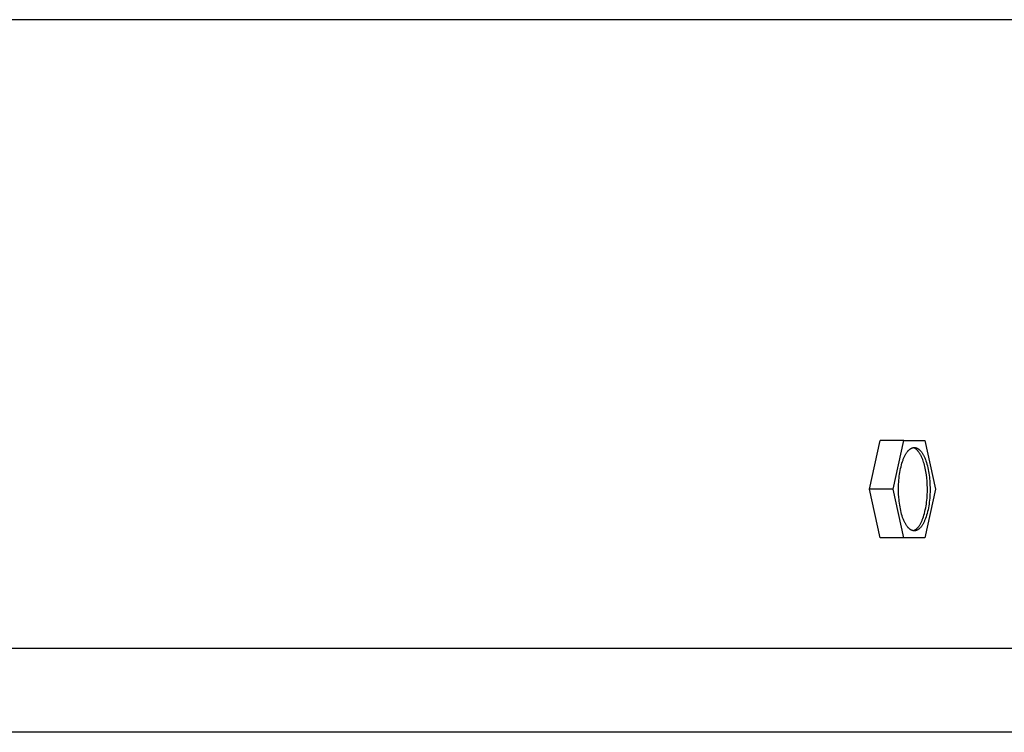
# Model space of a CAD drawing. Units: inches. Extents: x -14.7 to 32.3, y -6.4 to 49.9.
# Drawn here: x 14.4 to 16.3, y 8.5 to 9.9 of the extents above; entities that cross this region are included whole.
import ezdxf

# ---------------------------------------------------------------- set-up
doc = ezdxf.new("R2010")
doc.units = ezdxf.units.IN
doc.header["$MEASUREMENT"] = 0
doc.layers.add('PV', color=250, linetype='Continuous')

msp = doc.modelspace()

# ---------------------------------------------------------------- linework, layer by layer
at = {"layer": 'PV'}
msp.add_line((18.6303, 8.5003), (6.6286, 8.5003), dxfattribs=at)
for points in [[(23.6283, 9.9043), (6.6286, 9.9043)], [(16.0393, 8.9793), (16.0602, 9.075)], [(16.1066, 9.075), (16.0602, 9.075)], [(16.0857, 8.9793), (16.1066, 9.075)], [(16.1066, 9.075), (16.1484, 9.075)], [(16.1484, 9.075), (16.1694, 8.9793)], [(16.1257, 8.8978), (16.1261, 8.8979), (16.1264, 8.898), (16.1268, 8.8981), (16.1271, 8.8983), (16.1274, 8.8984), (16.1278, 8.8986), (16.1281, 8.8988), (16.1285, 8.8989), (16.1288, 8.8991), (16.1292, 8.8993), (16.1295, 8.8996), (16.1299, 8.8998), (16.1302, 8.9), (16.1306, 8.9003), (16.1309, 8.9005), (16.1313, 8.9008), (16.1316, 8.9011), (16.132, 8.9014), (16.1323, 8.9017), (16.1327, 8.902), (16.133, 8.9024), (16.1334, 8.9027), (16.1337, 8.9031), (16.1341, 8.9035), (16.1348, 8.9043), (16.1355, 8.9051), (16.1362, 8.906), (16.1368, 8.9069), (16.1375, 8.9079), (16.1382, 8.9089), (16.1389, 8.91), (16.1395, 8.9111), (16.1402, 8.9123), (16.1408, 8.9135), (16.1414, 8.9148), (16.1421, 8.9161), (16.1427, 8.9175), (16.1433, 8.9189), (16.1438, 8.9203), (16.1444, 8.9218), (16.1455, 8.9249), (16.1465, 8.9282), (16.1475, 8.9316), (16.1484, 8.9351), (16.1492, 8.9387), (16.15, 8.9424), (16.1507, 8.9462), (16.1513, 8.9501), (16.1518, 8.954), (16.1522, 8.9579), (16.1526, 8.9618), (16.1529, 8.9658), (16.1531, 8.9697), (16.1532, 8.9736), (16.1533, 8.9774), (16.1533, 8.9812), (16.1531, 8.9886), (16.1527, 8.9949), (16.1522, 9.0014), (16.1514, 9.0079), (16.1509, 9.0111), (16.1503, 9.0143), (16.1497, 9.0175), (16.1491, 9.0206), (16.1484, 9.0237), (16.1476, 9.0267), (16.1468, 9.0296), (16.1459, 9.0325), (16.145, 9.0353), (16.144, 9.0379), (16.143, 9.0404), (16.1419, 9.0429), (16.1414, 9.044), (16.1408, 9.0452), (16.1402, 9.0462), (16.1397, 9.0473), (16.1391, 9.0483), (16.1385, 9.0493), (16.1379, 9.0503), (16.1373, 9.0512), (16.1367, 9.052), (16.136, 9.0529), (16.1354, 9.0537), (16.1348, 9.0544), (16.1341, 9.0552), (16.1335, 9.0558), (16.1329, 9.0565), (16.1325, 9.0568), (16.1322, 9.0571), (16.1319, 9.0574), (16.1316, 9.0576), (16.1312, 9.0579), (16.1309, 9.0582), (16.1306, 9.0584), (16.1303, 9.0586), (16.1299, 9.0589), (16.1296, 9.0591), (16.1293, 9.0593), (16.129, 9.0595), (16.1286, 9.0597), (16.1283, 9.0598), (16.128, 9.06), (16.1277, 9.0602), (16.1273, 9.0603), (16.127, 9.0604), (16.1267, 9.0606), (16.1264, 9.0607), (16.126, 9.0608), (16.1257, 9.0609), (16.1254, 9.061), (16.1251, 9.0611), (16.1247, 9.0612), (16.1244, 9.0612)], [(16.0857, 8.9793), (16.0393, 8.9793)], [(16.0602, 8.8836), (16.0393, 8.9793)], [(16.1066, 8.8836), (16.0857, 8.9793)], [(16.1694, 8.9793), (16.1484, 8.8836)], [(16.1066, 8.8836), (16.0602, 8.8836)], [(16.1484, 8.8836), (16.1066, 8.8836)], [(6.6286, 8.666), (18.6298, 8.666)], [(6.6286, 8.666), (18.6306, 8.666)]]:
    msp.add_lwpolyline(points, dxfattribs=at)
msp.add_lwpolyline([(16.0967, 8.9701), (16.0965, 8.9775), (16.0965, 8.9813), (16.0965, 8.9851), (16.0967, 8.989), (16.0969, 8.9929), (16.0972, 8.9968), (16.0975, 9.0008), (16.098, 9.0047), (16.0985, 9.0086), (16.0991, 9.0125), (16.0998, 9.0162), (16.1005, 9.02), (16.1014, 9.0236), (16.1023, 9.0271), (16.1032, 9.0305), (16.1043, 9.0337), (16.1054, 9.0368), (16.1059, 9.0383), (16.1065, 9.0398), (16.1071, 9.0412), (16.1077, 9.0426), (16.1083, 9.0439), (16.109, 9.0451), (16.1096, 9.0464), (16.1102, 9.0476), (16.1109, 9.0487), (16.1116, 9.0498), (16.1122, 9.0508), (16.1129, 9.0518), (16.1136, 9.0527), (16.1143, 9.0536), (16.115, 9.0544), (16.1157, 9.0552), (16.116, 9.0556), (16.1164, 9.0559), (16.1167, 9.0563), (16.1171, 9.0566), (16.1174, 9.057), (16.1178, 9.0573), (16.1181, 9.0576), (16.1185, 9.0579), (16.1188, 9.0581), (16.1192, 9.0584), (16.1195, 9.0587), (16.1199, 9.0589), (16.1202, 9.0591), (16.1206, 9.0593), (16.1209, 9.0595), (16.1213, 9.0597), (16.1216, 9.0599), (16.122, 9.0601), (16.1223, 9.0603), (16.1227, 9.0604), (16.123, 9.0605), (16.1233, 9.0607), (16.1237, 9.0608), (16.124, 9.0609), (16.1244, 9.061), (16.1247, 9.0611), (16.1251, 9.0612), (16.1254, 9.0612), (16.1258, 9.0613), (16.1261, 9.0613), (16.1265, 9.0614), (16.1268, 9.0614), (16.1272, 9.0614), (16.1275, 9.0614), (16.1279, 9.0614), (16.1283, 9.0614), (16.1286, 9.0614), (16.129, 9.0613), (16.1293, 9.0613), (16.1297, 9.0612), (16.1301, 9.0611), (16.1304, 9.0611), (16.1308, 9.061), (16.1312, 9.0608), (16.1315, 9.0607), (16.1319, 9.0606), (16.1323, 9.0604), (16.1327, 9.0603), (16.133, 9.0601), (16.1334, 9.0599), (16.1338, 9.0597), (16.1342, 9.0595), (16.1345, 9.0593), (16.1349, 9.0591), (16.1353, 9.0588), (16.1356, 9.0586), (16.136, 9.0583), (16.1364, 9.058), (16.1368, 9.0577), (16.1371, 9.0574), (16.1375, 9.0571), (16.1379, 9.0567), (16.1382, 9.0564), (16.1386, 9.056), (16.139, 9.0556), (16.1393, 9.0553), (16.1397, 9.0549), (16.1401, 9.0544), (16.1408, 9.0536), (16.1415, 9.0527), (16.1422, 9.0517), (16.1429, 9.0507), (16.1436, 9.0496), (16.1443, 9.0485), (16.1449, 9.0473), (16.1456, 9.0461), (16.1462, 9.0448), (16.1469, 9.0435), (16.1475, 9.0422), (16.1481, 9.0408), (16.1487, 9.0394), (16.1493, 9.0379), (16.1504, 9.0349), (16.1515, 9.0317), (16.1524, 9.0284), (16.1533, 9.025), (16.1542, 9.0215), (16.1549, 9.0179), (16.1556, 9.0143), (16.1562, 9.0106), (16.1568, 9.007), (16.1572, 9.0032), (16.1576, 8.9995), (16.158, 8.9959), (16.1584, 8.9886), (16.1586, 8.9812), (16.1586, 8.9774), (16.1585, 8.9736), (16.1584, 8.9697), (16.1582, 8.9658), (16.1579, 8.9618), (16.1575, 8.9579), (16.1571, 8.954), (16.1566, 8.9501), (16.156, 8.9462), (16.1553, 8.9424), (16.1545, 8.9387), (16.1537, 8.9351), (16.1528, 8.9316), (16.1518, 8.9282), (16.1508, 8.9249), (16.1497, 8.9218), (16.1491, 8.9203), (16.1485, 8.9189), (16.1479, 8.9175), (16.1473, 8.9161), (16.1467, 8.9148), (16.1461, 8.9135), (16.1455, 8.9123), (16.1448, 8.9111), (16.1441, 8.91), (16.1435, 8.9089), (16.1428, 8.9079), (16.1421, 8.9069), (16.1415, 8.906), (16.1408, 8.9051), (16.1401, 8.9043), (16.1394, 8.9035), (16.139, 8.9031), (16.1387, 8.9027), (16.1383, 8.9024), (16.138, 8.902), (16.1376, 8.9017), (16.1373, 8.9014), (16.1369, 8.9011), (16.1366, 8.9008), (16.1362, 8.9005), (16.1359, 8.9003), (16.1355, 8.9), (16.1352, 8.8998), (16.1348, 8.8996), (16.1345, 8.8993), (16.1341, 8.8991), (16.1338, 8.8989), (16.1334, 8.8988), (16.1331, 8.8986), (16.1327, 8.8984), (16.1324, 8.8983), (16.132, 8.8981), (16.1317, 8.898), (16.1314, 8.8979), (16.131, 8.8978), (16.1307, 8.8977), (16.1303, 8.8976), (16.13, 8.8975), (16.1296, 8.8975), (16.1293, 8.8974), (16.1289, 8.8973), (16.1286, 8.8973), (16.1282, 8.8973), (16.1279, 8.8973), (16.1275, 8.8973), (16.1272, 8.8973), (16.1268, 8.8973), (16.1264, 8.8973), (16.1261, 8.8974), (16.1257, 8.8974), (16.1253, 8.8975), (16.125, 8.8975), (16.1246, 8.8976), (16.1242, 8.8977), (16.1239, 8.8978), (16.1235, 8.898), (16.1231, 8.8981), (16.1228, 8.8982), (16.1224, 8.8984), (16.122, 8.8986), (16.1216, 8.8987), (16.1213, 8.8989), (16.1209, 8.8992), (16.1205, 8.8994), (16.1202, 8.8996), (16.1198, 8.8999), (16.1194, 8.9001), (16.119, 8.9004), (16.1187, 8.9007), (16.1183, 8.901), (16.1179, 8.9013), (16.1176, 8.9016), (16.1172, 8.9019), (16.1168, 8.9023), (16.1164, 8.9027), (16.1161, 8.903), (16.1157, 8.9034), (16.1153, 8.9038), (16.115, 8.9042), (16.1143, 8.9051), (16.1136, 8.906), (16.1128, 8.907), (16.1121, 8.908), (16.1115, 8.9091), (16.1108, 8.9102), (16.1101, 8.9114), (16.1094, 8.9126), (16.1088, 8.9138), (16.1082, 8.9151), (16.1075, 8.9165), (16.1069, 8.9179), (16.1063, 8.9193), (16.1058, 8.9208), (16.1046, 8.9238), (16.1036, 8.927), (16.1026, 8.9303), (16.1017, 8.9337), (16.1009, 8.9372), (16.1001, 8.9407), (16.0994, 8.9444), (16.0988, 8.948), (16.0983, 8.9517), (16.0978, 8.9554), (16.0974, 8.9591), (16.0971, 8.9628)], close=True, dxfattribs=at)

doc.saveas('drawing.dxf')
